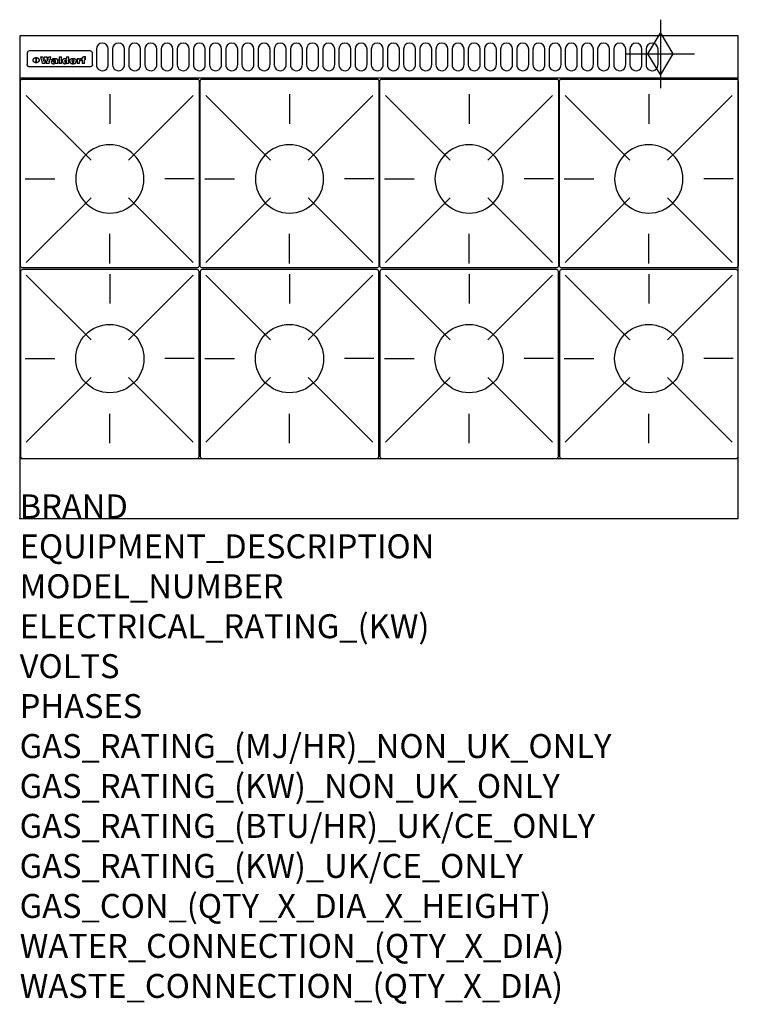
# Model space of a CAD drawing. Extents: x 0 to 1200, y -811 to 832.
import ezdxf

# ---------------------------------------------------------------- set-up
doc = ezdxf.new("R2010")
doc.units = 0
doc.header["$LTSCALE"] = 2.5
doc.layers.get('0').update_dxf_attribs({"linetype": 'CONTINUOUS'})
for name, color, linetype in [('Moffat_2D_Hyd', 3, 'CONTINUOUS'), ('Moffat_Detail', 5, 'CONTINUOUS'), ('Moffat_Profile', 1, 'CONTINUOUS')]:
    doc.layers.add(name, color=color, linetype=linetype)
doc.layers.add('Moffat_Notes', color=2, linetype='CONTINUOUS', plot=False)
doc.styles.get("Standard").update_dxf_attribs({"font": 'txt.shx'})

# ---------------------------------------------------------------- blocks, each defined once
blk = doc.blocks.new('GAS_CONNECTION')
at = {"layer": 'Moffat_2D_Hyd'}
for p, q in [((0, 57.1), (0, -57.1)), ((-57.1, 0), (57.1, 0))]:
    blk.add_line(p, q, dxfattribs=at)
blk.add_lwpolyline([(0, -35.7), (21.4, 0), (0, 35.7), (-21.4, 0), (0, -35.7)], dxfattribs=at)
blk = doc.blocks.new('WALD_POTSTAND')
at = {"layer": 'Moffat_Detail'}
for p, q in [((9.6, 287.9), (117.6, 179.9)), ((149, 289.6), (149, 240.4)), ((288.4, 287.9), (180.4, 179.9)), ((7.9, 148.5), (57.1, 148.5)), ((290.1, 148.5), (240.9, 148.5)), ((9.6, 9.1), (117.6, 117.1)), ((288.4, 9.1), (180.4, 117.1)), ((149, 7.4), (149, 56.6))]:
    blk.add_line(p, q, dxfattribs=at)
blk.add_lwpolyline([(3, 0), (295, 0, 0.414214), (298, 3), (298, 312, 0.414214), (295, 315), (3, 315, 0.414214), (0, 312), (0, 3, 0.414214)], format="xyb", close=True, dxfattribs=at)
blk.add_circle((149, 148.5), 57, dxfattribs=at)

msp = doc.modelspace()

# ---------------------------------------------------------------- linework, layer by layer
msp.add_point((0, 0))
at = {"layer": 'Moffat_Detail'}
for p, q in [((12.5, 776.5), (12.5, 776.1)), ((12.5, 776.1), (12.5, 773.6)), ((12.5, 773.6), (12.5, 759.5)), ((117.5, 780), (16.5, 780)), ((121.5, 776.1), (121.5, 776.5)), ((121.5, 773.6), (121.5, 776.1)), ((121.5, 759.5), (121.5, 773.6)), ((12.5, 759.5), (12.5, 757.1)), ((27.3, 760.3), (27.3, 768.9)), ((27.8, 768.9), (27.8, 760.3)), ((34.6, 770.3), (38.7, 770.3)), ((42, 759), (37.8, 759)), ((41.7, 770.3), (45.2, 770.3)), ((49, 759), (44.9, 759)), ((48.1, 770.3), (52.1, 770.3)), ((57.2, 764.6), (53.4, 764.6)), ((59.5, 765.3), (59.5, 765.3)), ((59.8, 764.7), (59.8, 764.7)), ((59.8, 762.4), (59.8, 762.1)), ((63.9, 759), (60.1, 759)), ((63.5, 759.9), (63.5, 764.4)), ((63.9, 759), (63.9, 759.2)), ((65.8, 770.3), (65.8, 759)), ((65.8, 770.3), (69.7, 770.3)), ((69.7, 759), (65.8, 759)), ((69.7, 759), (69.7, 770.3)), ((78.3, 770.3), (78.3, 766.3)), ((78.3, 770.3), (82, 770.3)), ((78.6, 760), (78.6, 759)), ((82, 759), (78.6, 759)), ((82, 759), (82, 770.3)), ((96, 767.2), (99.5, 767.2)), ((96, 767.2), (96, 759)), ((99.8, 759), (96, 759)), ((99.5, 765.6), (99.5, 767.2)), ((99.8, 759), (99.8, 762.3)), ((102.5, 767.4), (102.8, 767.4)), ((102.8, 764.1), (102.8, 767.4)), ((103.4, 767.2), (104.6, 767.2)), ((103.4, 767.2), (103.4, 765.3)), ((104.6, 765.3), (103.4, 765.3)), ((104.6, 767.7), (104.6, 767.2)), ((104.6, 765.3), (104.6, 759)), ((108.4, 759), (104.6, 759)), ((107.9, 770.6), (110, 770.6)), ((108.4, 767.2), (110, 767.2)), ((110, 765.3), (108.4, 765.3)), ((108.4, 759), (108.4, 765.3)), ((110, 768.4), (110, 770.6)), ((110, 765.3), (110, 767.2)), ((121.5, 757.1), (121.5, 759.5)), ((117.5, 753.3), (16.5, 753.3))]:
    msp.add_line(p, q, dxfattribs=at)
for points in [[(128, 783), (128, 757, 1.03045), (148, 757.6), (148, 783, 1), (128, 783, 1)], [(155, 783), (155, 757, 1.03045), (175, 757.6), (175, 783, 1), (155, 783, 1)], [(182, 783), (182, 757, 1.03045), (202, 757.6), (202, 783, 1), (182, 783, 1)], [(209, 783), (209, 757, 1.03045), (229, 757.6), (229, 783, 1), (209, 783, 1)], [(236, 783), (236, 757, 1.03045), (256, 757.6), (256, 783, 1), (236, 783, 1)], [(263, 783), (263, 757, 1.03045), (283, 757.6), (283, 783, 1), (263, 783, 1)], [(290, 783), (290, 757, 1.03045), (310, 757.6), (310, 783, 1), (290, 783, 1)], [(317, 783), (317, 757, 1.03045), (337, 757.6), (337, 783, 1), (317, 783, 1)], [(344, 783), (344, 757, 1.03045), (364, 757.6), (364, 783, 1), (344, 783, 1)], [(371, 783), (371, 757, 1.03045), (391, 757.6), (391, 783, 1), (371, 783, 1)], [(398, 783), (398, 757, 1.03045), (418, 757.6), (418, 783, 1), (398, 783, 1)], [(425, 783), (425, 757, 1.03045), (445, 757.6), (445, 783, 1), (425, 783, 1)], [(452, 783), (452, 757, 1.03045), (472, 757.6), (472, 783, 1), (452, 783, 1)], [(479, 783), (479, 757, 1.03045), (499, 757.6), (499, 783, 1), (479, 783, 1)], [(506, 783), (506, 757, 1.03045), (526, 757.6), (526, 783, 1), (506, 783, 1)], [(533, 783), (533, 757, 1.03045), (553, 757.6), (553, 783, 1), (533, 783, 1)], [(560, 783), (560, 757, 1.03045), (580, 757.6), (580, 783, 1), (560, 783, 1)], [(587, 783), (587, 757, 1.03045), (607, 757.6), (607, 783, 1), (587, 783, 1)], [(614, 783), (614, 757, 1.03045), (634, 757.6), (634, 783, 1), (614, 783, 1)], [(641, 783), (641, 757, 1.03045), (661, 757.6), (661, 783, 1), (641, 783, 1)], [(668, 783), (668, 757, 1.03045), (688, 757.6), (688, 783, 1), (668, 783, 1)], [(695, 783), (695, 757, 1.03045), (715, 757.6), (715, 783, 1), (695, 783, 1)], [(722, 783), (722, 757, 1.03045), (742, 757.6), (742, 783, 1), (722, 783, 1)], [(749, 783), (749, 757, 1.03045), (769, 757.6), (769, 783, 1), (749, 783, 1)], [(776, 783), (776, 757, 1.03045), (796, 757.6), (796, 783, 1), (776, 783, 1)], [(803, 783), (803, 757, 1.03045), (823, 757.6), (823, 783, 1), (803, 783, 1)], [(830, 783), (830, 757, 1.03045), (850, 757.6), (850, 783, 1), (830, 783, 1)], [(857, 783), (857, 757, 1.03045), (877, 757.6), (877, 783, 1), (857, 783, 1)], [(884, 783), (884, 757, 1.03045), (904, 757.6), (904, 783, 1), (884, 783, 1)], [(911, 783), (911, 757, 1.03045), (931, 757.6), (931, 783, 1), (911, 783, 1)], [(938, 783), (938, 757, 1.03045), (958, 757.6), (958, 783, 1), (938, 783, 1)], [(965, 783), (965, 757, 1.03045), (985, 757.6), (985, 783, 1), (965, 783, 1)], [(992, 783), (992, 757, 1.03045), (1012, 757.6), (1012, 783, 1), (992, 783, 1)], [(1019, 783), (1019, 757, 1.03045), (1039, 757.6), (1039, 783, 1), (1019, 783, 1)], [(1046, 783), (1046, 757, 1.03045), (1066, 757.6), (1066, 783, 1), (1046, 783, 1)]]:
    msp.add_lwpolyline(points, format="xyb", dxfattribs=at)
at = {"layer": 'Moffat_Detail', "flags": 128}
for points in [[(15, 753.6), (14.7, 753.7), (14.5, 753.8), (14.2, 754), (14, 754.1), (13.8, 754.3), (13.6, 754.5), (13.4, 754.7), (13.2, 754.9), (13, 755.2), (12.9, 755.4), (12.8, 755.7), (12.7, 756), (12.6, 756.2), (12.5, 756.5), (12.5, 756.8), (12.5, 757.1)], [(22.5, 764.5), (22.5, 764.8), (22.5, 765), (22.6, 765.3), (22.7, 765.6), (22.7, 765.9), (22.9, 766.1), (23, 766.4), (23.1, 766.6), (23.3, 766.9), (23.5, 767.1), (23.7, 767.3), (23.9, 767.5), (24.1, 767.7), (24.3, 767.9), (24.6, 768.1), (24.8, 768.3), (25.1, 768.4), (25.4, 768.5), (25.7, 768.6), (26, 768.7), (26.3, 768.8), (26.6, 768.9), (26.9, 768.9), (27.3, 768.9)], [(27.3, 760.3), (26.9, 760.3), (26.6, 760.4), (26.3, 760.4), (26, 760.5), (25.7, 760.6), (25.4, 760.7), (25.1, 760.8), (24.8, 760.9), (24.6, 761.1), (24.3, 761.2), (24.1, 761.4), (23.9, 761.6), (23.7, 761.8), (23.5, 762), (23.3, 762.2), (23.1, 762.4), (23, 762.7), (22.9, 762.9), (22.7, 763.2), (22.7, 763.4), (22.6, 763.7), (22.5, 764), (22.5, 764.2), (22.5, 764.5)], [(27.8, 768.9), (28.1, 768.9), (28.4, 768.9), (28.7, 768.8), (29, 768.7), (29.3, 768.6), (29.6, 768.5), (29.9, 768.4), (30.2, 768.3), (30.4, 768.1), (30.7, 767.9), (30.9, 767.7), (31.1, 767.5), (31.3, 767.3), (31.5, 767.1), (31.7, 766.9), (31.9, 766.6), (32, 766.4), (32.1, 766.1), (32.3, 765.9), (32.3, 765.6), (32.4, 765.3), (32.5, 765), (32.5, 764.8), (32.5, 764.5)], [(32.5, 764.5), (32.5, 764.2), (32.5, 764), (32.4, 763.7), (32.3, 763.4), (32.3, 763.2), (32.1, 762.9), (32, 762.7), (31.9, 762.4), (31.7, 762.2), (31.5, 762), (31.3, 761.8), (31.1, 761.6), (30.9, 761.4), (30.7, 761.2), (30.4, 761.1), (30.2, 760.9), (29.9, 760.8), (29.6, 760.7), (29.3, 760.6), (29, 760.5), (28.7, 760.4), (28.4, 760.4), (28.1, 760.3), (27.8, 760.3)], [(121.5, 757.1), (121.5, 756.8), (121.5, 756.5), (121.4, 756.2), (121.3, 756), (121.2, 755.7), (121.1, 755.4), (121, 755.2), (120.8, 754.9), (120.6, 754.7), (120.4, 754.5), (120.2, 754.3), (120, 754.1), (119.8, 754), (119.5, 753.8), (119.3, 753.7), (119, 753.6)], [(16.5, 753.3), (16.1, 753.3), (15.7, 753.4), (15.3, 753.4), (15, 753.6)], [(119, 753.6), (118.7, 753.4), (118.3, 753.4), (117.9, 753.3), (117.5, 753.3)]]:
    msp.add_lwpolyline(points, dxfattribs=at)
at = {"layer": 'Moffat_Detail'}
for centre, major_axis, ratio, start_param, end_param in [((16.5, 776.5), (-4, 0), 0.866025, 4.712389, 6.283185), ((117.5, 776.5), (4, 0), 0.866025, 0, 1.570796), ((36.2, 793.1), (-12.1, 57.2), 0.115401, 1.957335, 2.184819), ((39.8, 793.1), (8.3, -57.2), 0.081873, 5.111411, 5.258321), ((40.5, 793.1), (9.8, 57.2), 0.095295, 4.170858, 4.317769), ((43.2, 793.1), (-9.2, -57.2), 0.089618, 0.946737, 1.082967), ((43.6, 793.1), (-9.5, 57.2), 0.09282, 2.05754, 2.19377), ((46.4, 793.1), (9.3, -57.2), 0.090857, 5.108549, 5.255459), ((47.1, 793.1), (8.1, 57.2), 0.079858, 4.16586, 4.312771), ((50.6, 793.1), (-11.9, -57.2), 0.113882, 0.956097, 1.183581), ((53.4, 793.1), (5.6, 57.2), 0.055651, 4.126897, 4.140913), ((52.8, 793.1), (-2.5, 57.2), 0.025591, 2.160584, 2.16673), ((52.2, 793.1), (-9.6, 57.2), 0.093749, 2.152075, 2.165164), ((54.2, 793.1), (18.6, 57.2), 0.165404, 4.189319, 4.200965), ((50.9, 793.1), (-23.3, 57.1), 0.194381, 2.101775, 2.112984), ((55.2, 793.1), (43, 56.1), 0.25987, 4.343559, 4.352682), ((53.4, 793.1), (6.5, 57.2), 0.064641, 4.198044, 4.211249), ((48.6, 793.1), (-46.9, 55.9), 0.264454, 1.973584, 1.982592), ((53.2, 793.1), (19.2, 57.2), 0.169083, 4.260536, 4.271857), ((56.1, 793.1), (70.2, 54.3), 0.260447, 4.481081, 4.482969), ((52.7, 793.1), (38.4, 56.4), 0.251437, 4.384455, 4.394363), ((56.7, 793.1), (92.7, 52.9), 0.234951, 4.548304, 4.553022), ((46, 793.1), (-73.1, 54.1), 0.25768, 1.86586, 1.870605), ((51.6, 793.1), (68.1, 54.4), 0.262167, 4.542362, 4.550386), ((41.1, 793.1), (-117.5, 52), 0.204617, 1.77256, 1.777782), ((57.9, 793.1), (137.5, 51.4), 0.183066, 4.618103, 4.622349), ((47.1, 793.1), (171.6, 50.8), 0.153536, 4.711284, 4.711442), ((50.1, 793.1), (103.1, 52.5), 0.221899, 4.644434, 4.64947), ((59.3, 793.1), (201.5, 50.5), 0.133732, 4.65719, 4.660806), ((28.2, 793.1), (-228.9, 50.3), 0.119322, 1.713758, 1.716924), ((47.1, 793.1), (164.4, 50.9), 0.159069, 4.712693, 4.716471), ((60.9, 793.1), (292.2, 50), 0.095174, 4.678021, 4.681008), ((-34.4, 793.1), (-752.4, 49.7), 0.037879, 1.693205, 1.694313), ((42.7, 793.1), (248, 50.2), 0.110898, 4.743263, 4.746097), ((239.5, 793.1), (1517.1, 49.6), 0.018848, 4.590755, 4.591072), ((62.3, 793.1), (385.1, 49.8), 0.073106, 4.687841, 4.68957), ((33, 793.1), (419.8, 49.8), 0.06724, 4.760567, 4.762456), ((57.9, 793.1), (-13.8, -57.2), 0.129036, 1.012618, 1.017815), ((55.2, 793.1), (22.9, -57.1), 0.191942, 5.224849, 5.235881), ((108.9, 793.1), (432, 49.8), 0.0654, 4.58415, 4.585891), ((61, 793.1), (66.1, 54.5), 0.263696, 4.437831, 4.444759), ((57, 793.1), (-30.7, -56.8), 0.228764, 1.174057, 1.18459), ((57.1, 793.1), (-7.7, -57.2), 0.075574, 1.059217, 1.061261), ((64.1, 793.1), (515.2, 49.7), 0.055044, 4.69372, 4.695135), ((44.2, 793.1), (-169.3, 50.9), 0.15527, 1.694039, 1.697981), ((-7, 793.1), (1110.6, 49.6), 0.025722, 4.769284, 4.770072), ((65.8, 793.1), (155.6, 51.1), 0.166311, 4.6044, 4.610066), ((56, 793.1), (102.4, 52.5), 0.222801, 4.613084, 4.614656), ((81.1, 793.1), (197.7, 50.5), 0.136017, 4.558661, 4.562143), ((52.9, 793.1), (296.9, 50), 0.093749, 4.712637, 4.715153), ((-11.3, 793.1), (-858.7, 49.6), 0.033222, 1.653283, 1.653441), ((61.7, 793.1), (314.8, 50), 0.088692, 4.686369, 4.686684), ((61.7, 793.1), (322.4, 50), 0.086718, 4.687324, 4.69031), ((92.6, 793.1), (429.4, 49.8), 0.065786, 4.624035, 4.625927), ((-52.8, 793.1), (1889.2, 49.6), 0.015141, 4.770823, 4.770981), ((68.1, 793.1), (206, 50.5), 0.131158, 4.63262, 4.636554), ((63.8, 793.1), (114, 52.1), 0.208712, 4.569526, 4.569683), ((75.3, 793.1), (146.9, 51.2), 0.174015, 4.536328, 4.538543), ((82.3, 793.1), (-1288.1, 49.6), 0.022189, 1.553095, 1.553409), ((156.4, 793.1), (-1660.2, 49.6), 0.017226, 1.512322, 1.512794), ((70.1, 793.1), (100.9, 52.6), 0.224611, 4.482667, 4.488993), ((62.8, 793.1), (-216.9, 50.4), 0.125291, 1.581661, 1.584648), ((66.9, 793.1), (102.4, 52.5), 0.222801, 4.519783, 4.525301), ((60, 793.1), (119.4, 51.9), 0.202417, 4.615998, 4.621028), ((66.3, 793.1), (164.4, 50.9), 0.159069, 4.619441, 4.623217), ((63.5, 793.1), (55.3, 55.3), 0.267949, 4.377275, 4.377591), ((67.3, 793.1), (73.6, 54), 0.25723, 4.418721, 4.426938), ((90.2, 793.1), (-528, 49.7), 0.053742, 1.517341, 1.518758), ((61.8, 793.1), (30.6, 56.8), 0.228452, 4.238215, 4.247983), ((60, 793.1), (-27.3, 56.9), 0.214652, 1.976624, 1.987157), ((59.7, 793.1), (32.5, 56.7), 0.235222, 4.3191, 4.326016), ((60.2, 793.1), (6.7, 57.2), 0.066505, 4.133361, 4.147374), ((59.4, 793.1), (-7.9, 57.2), 0.07749, 2.123667, 2.126657), ((58.4, 793.1), (-13.3, 57.2), 0.125639, 2.163832, 2.179958), ((78.4, 793.1), (-321.5, 50), 0.086957, 1.527211, 1.529258), ((72, 793.1), (-203.7, 50.5), 0.132462, 1.548566, 1.552502), ((68, 793.1), (-124.8, 51.7), 0.19635, 1.600887, 1.605924), ((66.3, 793.1), (-88.1, 53.2), 0.240603, 1.668887, 1.670303), ((65.3, 793.1), (-65.9, 54.5), 0.263833, 1.741061, 1.749871), ((64.3, 793.1), (-35.9, 56.6), 0.245476, 1.903977, 1.913099), ((63.7, 793.1), (15.6, -57.2), 0.143886, 5.169919, 5.180611), ((63.5, 793.1), (5, -57.2), 0.050176, 5.215542, 5.229533), ((63.5, 793.1), (1.8, -57.2), 0.01784, 5.233387, 5.237788), ((62.3, 793.1), (11.6, -57.2), 0.110898, 5.309416, 5.317631), ((58.3, 793.1), (-49, 55.7), 0.266048, 1.968618, 1.974626), ((71.6, 793.1), (7.6, 57.2), 0.075145, 4.181513, 4.194876), ((71.5, 793.1), (2.7, 57.2), 0.02741, 4.158499, 4.172809), ((71.3, 793.1), (-1.5, 57.2), 0.015141, 2.125594, 2.130785), ((71.2, 793.1), (-3.9, 57.2), 0.038713, 2.12857, 2.142732), ((70.8, 793.1), (-10.4, 57.2), 0.100388, 2.127132, 2.140044), ((71.6, 793.1), (14.2, 57.2), 0.132942, 4.217947, 4.230209), ((70.4, 793.1), (-16.7, 57.2), 0.151836, 2.113922, 2.125898), ((71.5, 793.1), (22.5, 57.1), 0.189973, 4.271929, 4.283091), ((69.6, 793.1), (-26, 57), 0.208712, 2.075169, 2.085893), ((71.3, 793.1), (32.6, 56.7), 0.23556, 4.342821, 4.353042), ((68.7, 793.1), (-37.1, 56.5), 0.24862, 2.01897, 2.028757), ((71, 793.1), (41.8, 56.2), 0.25802, 4.407996, 4.411456), ((70.7, 793.1), (52.3, 55.5), 0.267543, 4.46898, 4.478419), ((67.5, 793.1), (-49.8, 55.7), 0.266482, 1.957011, 1.963804), ((65.4, 793.1), (-71.1, 54.2), 0.259631, 1.869426, 1.877173), ((69.6, 793.1), (79.8, 53.6), 0.25057, 4.588067, 4.595306), ((60.7, 793.1), (-114, 52.1), 0.208712, 1.776748, 1.782285), ((67.3, 793.1), (126.6, 51.7), 0.194381, 4.683066, 4.688103), ((51.1, 793.1), (-197.7, 50.5), 0.136017, 1.721992, 1.725474), ((59.8, 793.1), (262.6, 50.1), 0.105184, 4.747203, 4.74988), ((-7.4, 793.1), (-687, 49.7), 0.04145, 1.693702, 1.69481), ((14.6, 793.1), (1049.6, 49.6), 0.027212, 4.768674, 4.769147), ((75.4, 793.1), (-7.5, -57.2), 0.074301, 1.030258, 1.04378), ((75.3, 793.1), (-1.3, -57.2), 0.013151, 1.0148, 1.020776), ((75, 793.1), (4.4, -57.2), 0.043702, 5.265351, 5.279668), ((75.7, 793.1), (-22.6, -57.1), 0.190252, 1.109071, 1.119132), ((74.3, 793.1), (18.4, -57.2), 0.164024, 5.23019, 5.241524), ((110.7, 793.1), (-608.3, 49.7), 0.046748, 1.516571, 1.51783), ((73.3, 793.1), (-35.6, 56.6), 0.244573, 2.0002, 2.003034), ((206.8, 793.1), (1087.7, 49.6), 0.026261, 4.590174, 4.590491), ((75.8, 793.1), (65.2, 54.6), 0.26432, 4.491487, 4.49809), ((71.6, 793.1), (-64.6, 54.6), 0.264702, 1.852107, 1.860141), ((119.3, 793.1), (361.1, 49.9), 0.077793, 4.580942, 4.583), ((75.1, 793.1), (272.7, 50.1), 0.101547, 4.697199, 4.699872), ((87.1, 793.1), (-191.5, 50.6), 0.139796, 1.550929, 1.55455), ((57.2, 793.1), (-273.9, 50.1), 0.101131, 1.658507, 1.660713), ((95.4, 793.1), (158.8, 51), 0.163614, 4.541237, 4.545511), ((78.7, 793.1), (-321.5, 50), 0.086957, 1.578175, 1.580218), ((93.3, 793.1), (231.9, 50.3), 0.117913, 4.615403, 4.618397), ((84.8, 793.1), (-148.6, 51.2), 0.172511, 1.576996, 1.577783), ((81.9, 793.1), (-91.8, 53), 0.235994, 1.653744, 1.660354), ((88.8, 793.1), (100.3, 52.6), 0.225358, 4.480428, 4.483117), ((77.7, 793.1), (-70.5, 54.2), 0.260167, 1.764324, 1.771713), ((81.8, 793.1), (61.6, 54.8), 0.266377, 4.411213, 4.418617), ((86.5, 793.1), (79.3, 53.7), 0.251155, 4.432219, 4.439651), ((80.5, 793.1), (-61.6, 54.9), 0.266408, 1.758066, 1.767034), ((77.8, 793.1), (-30.1, 56.8), 0.226427, 1.978456, 1.981757), ((79.6, 793.1), (24.3, 57), 0.200106, 4.212969, 4.223361), ((77.9, 793.1), (-16.4, 57.2), 0.149882, 2.057924, 2.069086), ((83.7, 793.1), (51.5, 55.6), 0.267285, 4.327441, 4.337394), ((80.1, 793.1), (-49.9, 55.7), 0.266551, 1.823201, 1.824931), ((78.7, 793.1), (8.2, 57.2), 0.0807, 4.149744, 4.163119), ((78.2, 793.1), (-4.2, 57.2), 0.041882, 2.109094, 2.124033), ((78.4, 793.1), (1.7, 57.2), 0.017226, 4.152046, 4.156608), ((83.8, 793.1), (9, 57.2), 0.088184, 4.186201, 4.199249), ((83.7, 793.1), (2.8, 57.2), 0.027714, 4.159472, 4.173624), ((83.5, 793.1), (-1.5, 57.2), 0.015614, 2.124625, 2.134692), ((83.2, 793.1), (-7, 57.2), 0.069544, 2.126571, 2.139948), ((83.8, 793.1), (16.7, 57.2), 0.151836, 4.229671, 4.241618), ((82.8, 793.1), (-14.2, 57.2), 0.132942, 2.115411, 2.127694), ((82.2, 793.1), (-23.3, 57.1), 0.194381, 2.081595, 2.092785), ((83.7, 793.1), (26.4, 57), 0.210674, 4.294745, 4.305593), ((81.3, 793.1), (-34.4, 56.6), 0.241175, 2.026635, 2.036888), ((83.5, 793.1), (39, 56.4), 0.252891, 4.381399, 4.391148), ((80, 793.1), (-50.1, 55.7), 0.266651, 1.946823, 1.955822), ((83.1, 793.1), (52.2, 55.5), 0.267498, 4.464093, 4.47007), ((82.5, 793.1), (69.2, 54.3), 0.261267, 4.545202, 4.552596), ((78.4, 793.1), (-66.6, 54.5), 0.263322, 1.879754, 1.88639), ((81.5, 793.1), (94.6, 52.9), 0.232514, 4.625697, 4.631834), ((76, 793.1), (-90.7, 53), 0.237382, 1.812155, 1.818479), ((71.5, 793.1), (-132.6, 51.5), 0.188032, 1.753518, 1.758422), ((79.2, 793.1), (141.8, 51.3), 0.178819, 4.696373, 4.700938), ((63.5, 793.1), (-202.9, 50.5), 0.132942, 1.718563, 1.722045), ((75.3, 793.1), (215.3, 50.4), 0.126114, 4.736034, 4.73934), ((87.6, 793.1), (-7.7, -57.2), 0.076008, 1.03717, 1.050376), ((87.5, 793.1), (-2.3, -57.2), 0.022692, 1.017439, 1.027817), ((87.3, 793.1), (3, -57.2), 0.029919, 5.265084, 5.280816), ((43.3, 793.1), (-374.3, 49.9), 0.075145, 1.698974, 1.701032), ((64, 793.1), (415, 49.8), 0.067991, 4.760699, 4.762588), ((86.8, 793.1), (11.9, -57.2), 0.113578, 5.258763, 5.270726), ((87.7, 793.1), (-22, -57.1), 0.186632, 1.111751, 1.12134), ((86, 793.1), (25.3, -57), 0.204955, 5.203704, 5.209532), ((87.6, 793.1), (61.8, 54.8), 0.266311, 4.482757, 4.489988), ((83.7, 793.1), (-62.6, 54.8), 0.2659, 1.863621, 1.871342), ((85.7, 793.1), (260.8, 50.2), 0.105885, 4.701778, 4.704608), ((-38.2, 793.1), (-1053.4, 49.6), 0.027114, 1.692299, 1.693091), ((20.6, 793.1), (1159.3, 49.6), 0.024646, 4.769693, 4.770323), ((68.2, 793.1), (-279, 50.1), 0.099395, 1.660529, 1.663051), ((151.1, 793.1), (-1053.4, 49.6), 0.027114, 1.513084, 1.513872), ((92.5, 793.1), (-282.6, 50.1), 0.098214, 1.575612, 1.578128), ((109.3, 793.1), (272.7, 50.1), 0.101547, 4.619318, 4.621997), ((228.9, 793.1), (1159.3, 49.6), 0.024646, 4.590317, 4.59095), ((90.4, 793.1), (-65.2, 54.6), 0.26432, 1.778493, 1.786039), ((94.2, 793.1), (61.4, 54.9), 0.266496, 4.406783, 4.414504), ((139, 793.1), (410.3, 49.8), 0.068759, 4.583656, 4.585556), ((111.6, 793.1), (-374.3, 49.9), 0.075145, 1.522605, 1.524652), ((90.3, 793.1), (-26, 57), 0.208712, 1.996811, 2.002471), ((91.7, 793.1), (21.1, 57.1), 0.18121, 4.191471, 4.201076), ((90.3, 793.1), (-11.2, 57.2), 0.107749, 2.076409, 2.088357), ((90.9, 793.1), (8.3, 57.2), 0.081621, 4.14624, 4.15946), ((90.5, 793.1), (-3, 57.2), 0.03022, 2.107893, 2.12346), ((115.9, 793.1), (215.3, 50.4), 0.126114, 4.564386, 4.56771), ((102.1, 793.1), (-205.5, 50.5), 0.131452, 1.546924, 1.550387), ((90.6, 793.1), (1.5, 57.2), 0.014915, 4.147984, 4.158523), ((107, 793.1), (137.1, 51.4), 0.183492, 4.528494, 4.53324), ((98.2, 793.1), (-130.8, 51.6), 0.189973, 1.592906, 1.597786), ((102.4, 793.1), (94.6, 52.9), 0.232514, 4.472821, 4.478987), ((96.4, 793.1), (-93.1, 52.9), 0.234389, 1.655413, 1.66155), ((99.8, 793.1), (69.2, 54.3), 0.261267, 4.405886, 4.413312), ((95.4, 793.1), (-68, 54.4), 0.262233, 1.735791, 1.742398), ((94.7, 793.1), (-48.1, 55.8), 0.265413, 1.834386, 1.843508), ((98.2, 793.1), (52.2, 55.5), 0.267521, 4.338589, 4.344747), ((97, 793.1), (38.1, 56.4), 0.250834, 4.265762, 4.275544), ((94.4, 793.1), (-35, 56.6), 0.242881, 1.919569, 1.929632), ((96, 793.1), (-26.4, -57), 0.210674, 1.063776, 1.074654), ((94.2, 793.1), (22.2, -57.1), 0.188032, 5.147164, 5.158483), ((95.3, 793.1), (-16.5, -57.2), 0.150169, 1.020445, 1.032574), ((94.2, 793.1), (14.2, -57.2), 0.132942, 5.198342, 5.210604), ((94.8, 793.1), (-9, -57.2), 0.088184, 1.003234, 1.016299), ((94.2, 793.1), (7, -57.2), 0.068759, 5.235336, 5.248857), ((94.3, 793.1), (1.7, -57.2), 0.016653, 5.256725, 5.26616), ((94.5, 793.1), (-2.8, -57.2), 0.027714, 1.003721, 1.017879), ((98.9, 793.1), (25, 57), 0.20353, 4.300124, 4.312862), ((98.2, 793.1), (43.6, 56.1), 0.260713, 4.423733, 4.43333), ((100.4, 793.1), (-12.4, -57.2), 0.117982, 1.033332, 1.046072), ((99.9, 793.1), (-1.2, -57.2), 0.01219, 1.001543, 1.007994), ((101, 793.1), (35.2, 56.6), 0.243664, 4.312626, 4.321903), ((97.2, 793.1), (68, 54.4), 0.262233, 4.550384, 4.55479), ((101.7, 793.1), (73.1, 54.1), 0.25768, 4.506658, 4.509802), ((94.8, 793.1), (117.6, 52), 0.20449, 4.671362, 4.676399), ((102.6, 793.1), (137.9, 51.4), 0.1827, 4.630067, 4.634626), ((87.3, 793.1), (257.6, 50.2), 0.107097, 4.745641, 4.748475), ((107, 793.1), (591.6, 49.7), 0.048049, 4.698612, 4.700027), ((33.5, 793.1), (1202.2, 49.6), 0.023769, 4.76835, 4.768823), ((82.5, 793.1), (-2347.2, 49.6), 0.01219, 1.57938, 1.579537), ((97, 793.1), (-644.1, 49.7), 0.044182, 1.582687, 1.583316), ((103.4, 793.1), (14.1, 57.2), 0.131452, 4.299285, 4.311748), ((104.3, 793.1), (3.7, 57.2), 0.03708, 4.254584, 4.269397), ((101.9, 793.1), (30.1, 56.8), 0.226427, 4.398701, 4.40865), ((100.1, 793.1), (48.7, 55.8), 0.265819, 4.517421, 4.521688), ((97, 793.1), (79, 53.7), 0.251437, 4.648034, 4.654359), ((88.9, 793.1), (152.4, 51.1), 0.169083, 4.766957, 4.771229), ((68.7, 793.1), (328.2, 49.9), 0.08525, 4.814904, 4.817278), ((-101.4, 793.1), (1774.7, 49.6), 0.016116, 4.829801, 4.830117), ((106.8, 793.1), (-22.4, -57.1), 0.189388, 1.182942, 1.193813), ((108.2, 793.1), (-2.3, -57.2), 0.022692, 1.106135, 1.1096), ((108.6, 793.1), (3.3, -57.2), 0.033222, 5.176023, 5.178385), ((108.5, 793.1), (2.8, -57.2), 0.027714, 5.178971, 5.181805), ((101.7, 793.1), (94.6, 52.9), 0.232514, 4.655615, 4.657506), ((82.1, 793.1), (359.8, 49.9), 0.078055, 4.775839, 4.778046), ((201.5, 793.1), (-1202.2, 49.6), 0.023769, 1.495299, 1.495456), ((210.2, 793.1), (-1316.7, 49.6), 0.021708, 1.495293, 1.495451)]:
    msp.add_ellipse(centre, major_axis=major_axis, ratio=ratio, start_param=start_param, end_param=end_param, dxfattribs=at)
at = {"layer": 'Moffat_Profile'}
for p, q in [((0, 735), (1200, 735)), ((0, 100), (1200, 100))]:
    msp.add_line(p, q, dxfattribs=at)
msp.add_lwpolyline([(0, 0), (1200, 0), (1200, 805), (0, 805)], close=True, dxfattribs=at)

# ---------------------------------------------------------------- block references
at = {"layer": 'Moffat_2D_Hyd'}
msp.add_blockref('GAS_CONNECTION', (1070, 775), dxfattribs=at)
at = {"layer": 'Moffat_Detail', "xscale": -1}
for p in [(299.5, 418), (599.5, 418), (899.5, 418), (1199.5, 418)]:
    msp.add_blockref('WALD_POTSTAND', p, dxfattribs=at)
at = {"layer": 'Moffat_Detail', "rotation": 180}
for p in [(299.5, 415), (599.5, 415), (899.5, 415), (1199.5, 415)]:
    msp.add_blockref('WALD_POTSTAND', p, dxfattribs=at)

# ---------------------------------------------------------------- texts
at = {"layer": 'Moffat_Notes', "flags": 3}
for tag, p, s in [('BRAND', (0, 0), 'WALDORF'), ('EQUIPMENT_DESCRIPTION', (0, -66.7), 'GAS STATIC DOUBLE OVEN RANGE 1200mm'), ('MODEL_NUMBER', (0, -133.3), 'RN8820G-P'), ('ELECTRICAL_RATING_(KW)', (0, -200), 'N/A'), ('VOLTS', (0, -266.7), 'N/A'), ('PHASES', (0, -333.3), 'N/A'), ('GAS_RATING_(MJ/HR)_NON_UK_ONLY', (0, -400), '272'), ('GAS_RATING_(KW)_NON_UK_ONLY', (0, -466.7), '75.6'), ('GAS_RATING_(BTU/HR)_UK/CE_ONLY', (0, -533.2), '246400'), ('GAS_RATING_(KW)_UK/CE_ONLY', (0, -600), '72.2'), ('GAS_CON_(QTY_X_DIA_X_HEIGHT)', (0, -666.8), '1 X R 3/4 MALE X 655mm'), ('WATER_CONNECTION_(QTY_X_DIA)', (0, -733.5), 'N/A'), ('WASTE_CONNECTION_(QTY_X_DIA)', (0, -800.3), 'N/A')]:
    msp.add_attdef(tag, p, s, height=40, dxfattribs=at)

doc.saveas('drawing.dxf')
